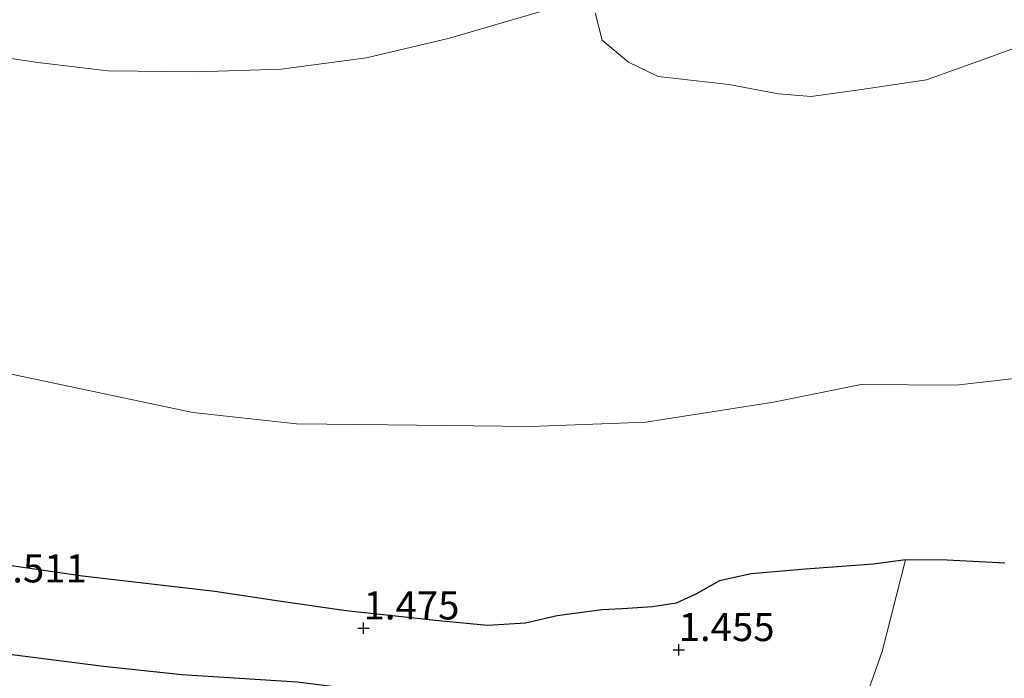
# Model space of a CAD drawing. Units: metres. Extents: x 129992 to 140008, y 437500 to 443752.
# Drawn here: x 130095 to 130182, y 442037 to 442096 of the extents above; entities that cross this region are included whole.
import ezdxf
from ezdxf.enums import TextEntityAlignment as Align

# ---------------------------------------------------------------- set-up
doc = ezdxf.new("R2010")
doc.units = ezdxf.units.M
doc.layers.get('0').update_dxf_attribs({"lineweight": 25})
for name, color, linetype, lineweight in [('B-ME-GR-STRUIKEN-GV-B6', 93, 'Continuous', 18), ('B-ME-IE-GRASLAND-GV-B6', 93, 'Continuous', 18), ('B-ME-OG-WATER-GV-B6', 153, 'Continuous', 18)]:
    doc.layers.add(name, color=color, linetype=linetype, lineweight=lineweight)
doc.layers.add('B-ME-GW-HOOGTEPUNT-S-B1', color=10, linetype='Continuous')
doc.layers.add('B-ME-GW-INSTEEKWATERGANG-L-B1', color=10, linetype='Continuous')
doc.styles.add('NLCS-ISO', font='NLCS-ISO.TTF')

# ---------------------------------------------------------------- blocks, each defined once
blk = doc.blocks.new('hoogtepunt')
for p, q in [((-0.5, 0), (0.5, 0)), ((0, 0.5), (0, -0.5))]:
    blk.add_line(p, q)

msp = doc.modelspace()

# ---------------------------------------------------------------- linework, layer by layer
at = {"layer": 'B-ME-GR-STRUIKEN-GV-B6'}
msp.add_polyline3d([(130168.194, 442030.331, 1.702), (130171.529, 442039.73, 1.739), (130173.584, 442047.887, 1.439), (130177.282, 442047.861, 1.417), (130182.428, 442047.601, 1.385)], dxfattribs=at)
at = {"layer": 'B-ME-GW-INSTEEKWATERGANG-L-B1'}
for points in [[(130182.428, 442047.601, 1.385), (130177.282, 442047.861, 1.417), (130173.584, 442047.887, 1.439), (130170.757, 442047.512, 1.452), (130164.717, 442047.065, 1.492), (130159.875, 442046.636, 1.501), (130157.077, 442046.012, 1.545), (130154.978, 442044.842, 1.572), (130153.213, 442044.029, 1.563), (130151.105, 442043.71, 1.563), (130148.441, 442043.545, 1.567), (130146.621, 442043.451, 1.581), (130142.646, 442042.906, 1.518), (130139.821, 442042.248, 1.474), (130136.465, 442042.062, 1.487), (130131.836, 442042.48, 1.51), (130123.901, 442043.349, 1.492), (130117.924, 442044.204, 1.496), (130112.232, 442045.061, 1.421), (130100.477, 442046.446, 1.465), (130089.647, 442048.007, 1.394), (130078.969, 442050.407, 1.337), (130072.648, 442051.973, 1.372)], [(130082.034, 442041.235, 1.069), (130092.798, 442039.647, 1.004), (130102.322, 442038.434, 0.995), (130109.294, 442037.7, 1.004), (130119.54, 442037.047, 1.035), (130129.224, 442035.821, 1.057), (130131.423, 442035.393, 1.048)]]:
    msp.add_polyline3d(points, dxfattribs=at)
at = {"layer": 'B-ME-IE-GRASLAND-GV-B6'}
for points in [[(130192.746, 442096.866, -0.468), (130181.332, 442092.677, -0.468), (130175.473, 442090.577, -0.468), (130169.689, 442089.699, -0.468), (130165.224, 442089.09, -0.468), (130162.313, 442089.333, -0.468), (130157.892, 442090.141, -0.468), (130151.608, 442090.866, -0.468), (130148.987, 442092.145, -0.468), (130146.644, 442094.105, -0.468), (130146.029, 442096.508, -0.468)], [(130141.387, 442096.698, -0.468), (130133.077, 442094.273, -0.468), (130125.704, 442092.53, -0.468), (130118.121, 442091.511, -0.468), (130110.629, 442091.287, -0.468), (130102.711, 442091.377, -0.468), (130096.514, 442092.093, -0.468), (130085.365, 442093.768, -0.468), (130078.763, 442094.518, -0.468), (130071.815, 442095.095, -0.468), (130067.437, 442096.063, -0.468)], [(130080.227, 442067.33, -0.468), (130101.852, 442062.76, -0.468), (130110.26, 442060.982, -0.468), (130119.494, 442059.966, -0.468), (130127.595, 442059.883, -0.468), (130140.343, 442059.757, -0.468), (130150.536, 442060.132, -0.468), (130161.871, 442061.903, -0.468), (130169.652, 442063.491, -0.468), (130178.082, 442063.408, -0.468), (130188.209, 442064.561, -0.468)], [(130182.428, 442047.601, 1.385), (130177.282, 442047.861, 1.417), (130173.584, 442047.887, 1.439), (130170.757, 442047.512, 1.452), (130164.717, 442047.065, 1.492), (130159.875, 442046.636, 1.501), (130157.077, 442046.012, 1.545), (130154.978, 442044.842, 1.572), (130153.213, 442044.029, 1.563), (130151.105, 442043.71, 1.563), (130148.441, 442043.545, 1.567), (130146.621, 442043.451, 1.581), (130142.646, 442042.906, 1.518), (130139.821, 442042.248, 1.474), (130136.465, 442042.062, 1.487), (130131.836, 442042.48, 1.51), (130123.901, 442043.349, 1.492), (130117.924, 442044.204, 1.496), (130112.232, 442045.061, 1.421), (130100.477, 442046.446, 1.465), (130089.647, 442048.007, 1.394)], [(130089.647, 442048.007, 1.394), (130100.477, 442046.446, 1.465), (130112.232, 442045.061, 1.421), (130117.924, 442044.204, 1.496), (130123.901, 442043.349, 1.492), (130131.836, 442042.48, 1.51), (130136.465, 442042.062, 1.487), (130139.821, 442042.248, 1.474), (130142.646, 442042.906, 1.518), (130146.621, 442043.451, 1.581), (130148.441, 442043.545, 1.567), (130151.105, 442043.71, 1.563), (130153.213, 442044.029, 1.563), (130154.978, 442044.842, 1.572), (130157.077, 442046.012, 1.545), (130159.875, 442046.636, 1.501), (130164.717, 442047.065, 1.492), (130170.757, 442047.512, 1.452), (130173.584, 442047.887, 1.439)], [(130173.584, 442047.887, 1.439), (130171.529, 442039.73, 1.739), (130168.194, 442030.331, 1.702)], [(130092.798, 442039.647, 1.004), (130102.322, 442038.434, 0.995), (130109.294, 442037.7, 1.004), (130119.54, 442037.047, 1.035), (130129.224, 442035.821, 1.057), (130131.423, 442035.393, 1.048)], [(130119.54, 442037.047, 1.035), (130109.294, 442037.7, 1.004), (130102.322, 442038.434, 0.995), (130092.798, 442039.647, 1.004)]]:
    msp.add_polyline3d(points, dxfattribs=at)
at = {"layer": 'B-ME-OG-WATER-GV-B6'}
for points in [[(130188.209, 442064.561, -0.468), (130178.082, 442063.408, -0.468), (130169.652, 442063.491, -0.468), (130161.871, 442061.903, -0.468), (130150.536, 442060.132, -0.468), (130140.343, 442059.757, -0.468), (130127.595, 442059.883, -0.468), (130119.494, 442059.966, -0.468), (130110.26, 442060.982, -0.468), (130101.852, 442062.76, -0.468), (130080.227, 442067.33, -0.468), (130067.325, 442070.548, -0.468), (130054.028, 442073.227, -0.468), (130015.899, 442117.011, -0.468)], [(130146.029, 442096.508, -0.468), (130146.644, 442094.105, -0.468), (130148.987, 442092.145, -0.468), (130151.608, 442090.866, -0.468), (130157.892, 442090.141, -0.468), (130162.313, 442089.333, -0.468), (130165.224, 442089.09, -0.468), (130169.689, 442089.699, -0.468), (130175.473, 442090.577, -0.468), (130181.332, 442092.677, -0.468), (130192.746, 442096.866, -0.468)], [(130067.437, 442096.063, -0.468), (130071.815, 442095.095, -0.468), (130078.763, 442094.518, -0.468), (130085.365, 442093.768, -0.468), (130096.514, 442092.093, -0.468), (130102.711, 442091.377, -0.468), (130110.629, 442091.287, -0.468), (130118.121, 442091.511, -0.468), (130125.704, 442092.53, -0.468), (130133.077, 442094.273, -0.468), (130141.387, 442096.698, -0.468)]]:
    msp.add_polyline3d(points, dxfattribs=at)

# ---------------------------------------------------------------- block references
at = {"layer": 'B-ME-GW-HOOGTEPUNT-S-B1', "rotation": 90}
for p in [(130125.439, 442041.807, 1.475), (130125.439, 442041.807, 1.475), (130153.445, 442039.884, 1.455), (130153.445, 442039.884, 1.455)]:
    msp.add_blockref('hoogtepunt', p, dxfattribs=at)

# ---------------------------------------------------------------- texts
at = {"layer": 'B-ME-GW-HOOGTEPUNT-S-B1', "ltscale": 0.2, "style": 'NLCS-ISO'}
for s, p in [('1.511', (130092.336, 442045.097, 1.511)), ('1.511', (130092.336, 442045.097, 1.511)), ('1.475', (130125.439, 442041.807, 1.475)), ('1.475', (130125.439, 442041.807, 1.475)), ('1.455', (130153.445, 442039.884, 1.455)), ('1.455', (130153.445, 442039.884, 1.455))]:
    msp.add_text(s, height=2.5, dxfattribs=at).set_placement(p, align=Align.BOTTOM_LEFT)

doc.saveas('drawing.dxf')
